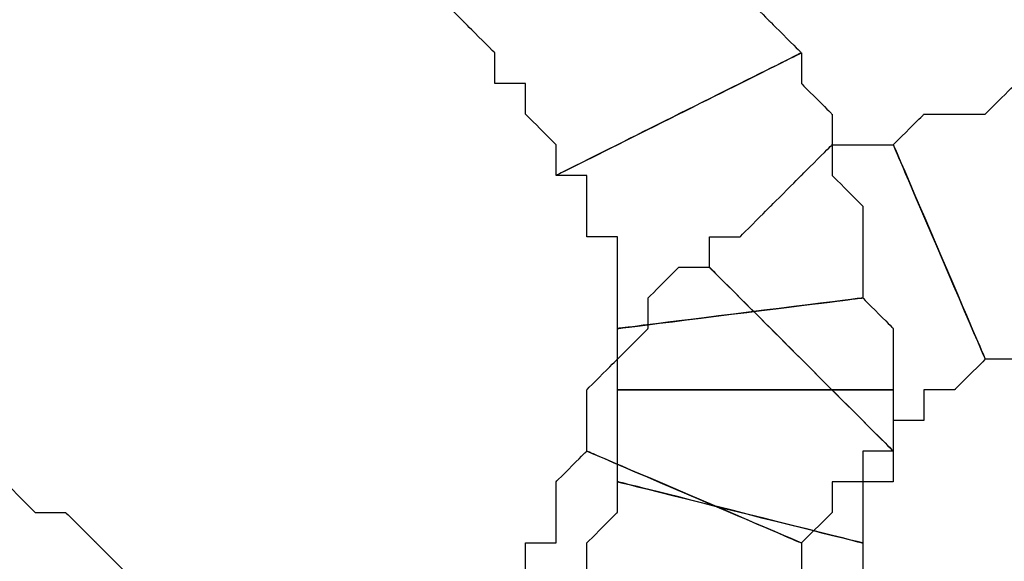
# Model space of a CAD drawing. Extents: x 0 to 216, y 0 to 280.
# Drawn here: x 108 to 109, y 115 to 116 of the extents above; entities that cross this region are included whole.
import ezdxf

# ---------------------------------------------------------------- set-up
doc = ezdxf.new("R2010")
doc.units = 0
doc.header["$LTSCALE"] = 10
doc.header["$MEASUREMENT"] = 0
doc.layers.add('CADdetails-9-EXTRAFINE', color=9, linetype='CONTINUOUS')

msp = doc.modelspace()

# ---------------------------------------------------------------- linework, layer by layer
at = {"layer": 'CADdetails-9-EXTRAFINE'}
for points, knots in [([(108.306, 115.7119), (108.306, 115.7119), (108.3619, 115.656), (108.3619, 115.656), (108.3619, 115.656), (108.3619, 115.656), (108.4178, 115.6001), (108.4178, 115.6001), (108.4178, 115.6001), (108.4178, 115.6001), (108.4178, 115.5441), (108.4178, 115.5441), (108.4178, 115.5441), (108.4178, 115.5441), (108.4738, 115.5441), (108.4738, 115.5441), (108.4738, 115.5441), (108.4738, 115.5441), (108.4738, 115.4882), (108.4738, 115.4882), (108.4738, 115.4882), (108.4738, 115.4882), (108.5297, 115.4322), (108.5297, 115.4322), (108.5297, 115.4322), (108.5297, 115.4322), (108.5297, 115.3764), (108.5297, 115.3764), (108.5297, 115.3764), (108.5297, 115.3764), (108.9771, 115.6001), (108.9771, 115.6001), (108.9771, 115.6001), (108.9771, 115.6001), (108.9212, 115.656), (108.9212, 115.656), (108.9212, 115.656), (108.9212, 115.656), (108.8653, 115.7119), (108.8653, 115.7119), (108.8653, 115.7119), (108.8653, 115.7119), (108.8653, 115.7679), (108.8653, 115.7679), (108.8653, 115.7679), (108.8653, 115.7679), (108.8093, 115.8237), (108.8093, 115.8237), (108.8093, 115.8237), (108.8093, 115.8237), (108.7534, 115.8797), (108.7534, 115.8797), (108.7534, 115.8797), (108.7534, 115.8797), (108.7534, 115.9357), (108.7534, 115.9357), (108.7534, 115.9357), (108.7534, 115.9357), (108.6975, 115.9915), (108.6975, 115.9915), (108.6975, 115.9915), (108.6975, 115.9915), (108.6415, 116.0475), (108.6415, 116.0475), (108.6415, 116.0475), (108.6415, 116.0475), (108.306, 115.7119), (108.306, 115.7119)], [0, 0, 0, 0, 0.058824, 0.058824, 0.058824, 0.088235, 0.117647, 0.117647, 0.117647, 0.147059, 0.176471, 0.176471, 0.176471, 0.205882, 0.235294, 0.235294, 0.235294, 0.264706, 0.294118, 0.294118, 0.294118, 0.323529, 0.352941, 0.352941, 0.352941, 0.382353, 0.411765, 0.411765, 0.411765, 0.441176, 0.470588, 0.470588, 0.470588, 0.5, 0.529412, 0.529412, 0.529412, 0.558824, 0.588235, 0.588235, 0.588235, 0.617647, 0.647059, 0.647059, 0.647059, 0.676471, 0.705882, 0.705882, 0.705882, 0.735294, 0.764706, 0.764706, 0.764706, 0.794118, 0.823529, 0.823529, 0.823529, 0.852941, 0.882353, 0.882353, 0.882353, 0.911765, 0.941176, 0.941176, 0.941176, 0.970588, 1, 1, 1, 1]), ([(108.306, 115.7119), (108.306, 115.7119), (108.3619, 115.656), (108.3619, 115.656), (108.3619, 115.656), (108.3619, 115.656), (108.4178, 115.6001), (108.4178, 115.6001), (108.4178, 115.6001), (108.4178, 115.6001), (108.4178, 115.5441), (108.4178, 115.5441), (108.4178, 115.5441), (108.4178, 115.5441), (108.4738, 115.5441), (108.4738, 115.5441), (108.4738, 115.5441), (108.4738, 115.5441), (108.4738, 115.4882), (108.4738, 115.4882), (108.4738, 115.4882), (108.4738, 115.4882), (108.5297, 115.4322), (108.5297, 115.4322), (108.5297, 115.4322), (108.5297, 115.4322), (108.5297, 115.3764), (108.5297, 115.3764), (108.5297, 115.3764), (108.5297, 115.3764), (108.9771, 115.6001), (108.9771, 115.6001), (108.9771, 115.6001), (108.9771, 115.6001), (108.9212, 115.656), (108.9212, 115.656), (108.9212, 115.656), (108.9212, 115.656), (108.8653, 115.7119), (108.8653, 115.7119), (108.8653, 115.7119), (108.8653, 115.7119), (108.8653, 115.7679), (108.8653, 115.7679), (108.8653, 115.7679), (108.8653, 115.7679), (108.8093, 115.8237), (108.8093, 115.8237), (108.8093, 115.8237), (108.8093, 115.8237), (108.7534, 115.8797), (108.7534, 115.8797), (108.7534, 115.8797), (108.7534, 115.8797), (108.7534, 115.9357), (108.7534, 115.9357), (108.7534, 115.9357), (108.7534, 115.9357), (108.6975, 115.9915), (108.6975, 115.9915), (108.6975, 115.9915), (108.6975, 115.9915), (108.6415, 116.0475), (108.6415, 116.0475), (108.6415, 116.0475), (108.6415, 116.0475), (108.306, 115.7119), (108.306, 115.7119)], [0, 0, 0, 0, 0.058824, 0.058824, 0.058824, 0.088235, 0.117647, 0.117647, 0.117647, 0.147059, 0.176471, 0.176471, 0.176471, 0.205882, 0.235294, 0.235294, 0.235294, 0.264706, 0.294118, 0.294118, 0.294118, 0.323529, 0.352941, 0.352941, 0.352941, 0.382353, 0.411765, 0.411765, 0.411765, 0.441176, 0.470588, 0.470588, 0.470588, 0.5, 0.529412, 0.529412, 0.529412, 0.558824, 0.588235, 0.588235, 0.588235, 0.617647, 0.647059, 0.647059, 0.647059, 0.676471, 0.705882, 0.705882, 0.705882, 0.735294, 0.764706, 0.764706, 0.764706, 0.794118, 0.823529, 0.823529, 0.823529, 0.852941, 0.882353, 0.882353, 0.882353, 0.911765, 0.941176, 0.941176, 0.941176, 0.970588, 1, 1, 1, 1]), ([(108.5297, 115.3764), (108.5297, 115.3764), (108.5856, 115.3764), (108.5856, 115.3764), (108.5856, 115.3764), (108.5856, 115.3764), (108.5856, 115.3204), (108.5856, 115.3204), (108.5856, 115.3204), (108.5856, 115.3204), (108.5856, 115.2644), (108.5856, 115.2644), (108.5856, 115.2644), (108.5856, 115.2644), (108.6415, 115.2644), (108.6415, 115.2644), (108.6415, 115.2644), (108.6415, 115.2644), (108.6415, 115.2086), (108.6415, 115.2086), (108.6415, 115.2086), (108.6415, 115.2086), (108.6415, 115.1526), (108.6415, 115.1526), (108.6415, 115.1526), (108.6415, 115.1526), (108.6415, 115.0967), (108.6415, 115.0967), (108.6415, 115.0967), (108.6415, 115.0967), (109.089, 115.1526), (109.089, 115.1526), (109.089, 115.1526), (109.089, 115.1526), (109.089, 115.2086), (109.089, 115.2086), (109.089, 115.2086), (109.089, 115.2086), (109.089, 115.2644), (109.089, 115.2644), (109.089, 115.2644), (109.089, 115.2644), (109.089, 115.3204), (109.089, 115.3204), (109.089, 115.3204), (109.089, 115.3204), (109.0331, 115.3764), (109.0331, 115.3764), (109.0331, 115.3764), (109.0331, 115.3764), (109.0331, 115.4322), (109.0331, 115.4322), (109.0331, 115.4322), (109.0331, 115.4322), (109.0331, 115.4882), (109.0331, 115.4882), (109.0331, 115.4882), (109.0331, 115.4882), (108.9771, 115.5441), (108.9771, 115.5441), (108.9771, 115.5441), (108.9771, 115.5441), (108.9771, 115.6001), (108.9771, 115.6001), (108.9771, 115.6001), (108.9771, 115.6001), (108.5297, 115.3764), (108.5297, 115.3764)], [0, 0, 0, 0, 0.058824, 0.058824, 0.058824, 0.088235, 0.117647, 0.117647, 0.117647, 0.147059, 0.176471, 0.176471, 0.176471, 0.205882, 0.235294, 0.235294, 0.235294, 0.264706, 0.294118, 0.294118, 0.294118, 0.323529, 0.352941, 0.352941, 0.352941, 0.382353, 0.411765, 0.411765, 0.411765, 0.441176, 0.470588, 0.470588, 0.470588, 0.5, 0.529412, 0.529412, 0.529412, 0.558824, 0.588235, 0.588235, 0.588235, 0.617647, 0.647059, 0.647059, 0.647059, 0.676471, 0.705882, 0.705882, 0.705882, 0.735294, 0.764706, 0.764706, 0.764706, 0.794118, 0.823529, 0.823529, 0.823529, 0.852941, 0.882353, 0.882353, 0.882353, 0.911765, 0.941176, 0.941176, 0.941176, 0.970588, 1, 1, 1, 1]), ([(108.5297, 115.3764), (108.5297, 115.3764), (108.5856, 115.3764), (108.5856, 115.3764), (108.5856, 115.3764), (108.5856, 115.3764), (108.5856, 115.3204), (108.5856, 115.3204), (108.5856, 115.3204), (108.5856, 115.3204), (108.5856, 115.2644), (108.5856, 115.2644), (108.5856, 115.2644), (108.5856, 115.2644), (108.6415, 115.2644), (108.6415, 115.2644), (108.6415, 115.2644), (108.6415, 115.2644), (108.6415, 115.2086), (108.6415, 115.2086), (108.6415, 115.2086), (108.6415, 115.2086), (108.6415, 115.1526), (108.6415, 115.1526), (108.6415, 115.1526), (108.6415, 115.1526), (108.6415, 115.0967), (108.6415, 115.0967), (108.6415, 115.0967), (108.6415, 115.0967), (109.089, 115.1526), (109.089, 115.1526), (109.089, 115.1526), (109.089, 115.1526), (109.089, 115.2086), (109.089, 115.2086), (109.089, 115.2086), (109.089, 115.2086), (109.089, 115.2644), (109.089, 115.2644), (109.089, 115.2644), (109.089, 115.2644), (109.089, 115.3204), (109.089, 115.3204), (109.089, 115.3204), (109.089, 115.3204), (109.0331, 115.3764), (109.0331, 115.3764), (109.0331, 115.3764), (109.0331, 115.3764), (109.0331, 115.4322), (109.0331, 115.4322), (109.0331, 115.4322), (109.0331, 115.4322), (109.0331, 115.4882), (109.0331, 115.4882), (109.0331, 115.4882), (109.0331, 115.4882), (108.9771, 115.5441), (108.9771, 115.5441), (108.9771, 115.5441), (108.9771, 115.5441), (108.9771, 115.6001), (108.9771, 115.6001), (108.9771, 115.6001), (108.9771, 115.6001), (108.5297, 115.3764), (108.5297, 115.3764)], [0, 0, 0, 0, 0.058824, 0.058824, 0.058824, 0.088235, 0.117647, 0.117647, 0.117647, 0.147059, 0.176471, 0.176471, 0.176471, 0.205882, 0.235294, 0.235294, 0.235294, 0.264706, 0.294118, 0.294118, 0.294118, 0.323529, 0.352941, 0.352941, 0.352941, 0.382353, 0.411765, 0.411765, 0.411765, 0.441176, 0.470588, 0.470588, 0.470588, 0.5, 0.529412, 0.529412, 0.529412, 0.558824, 0.588235, 0.588235, 0.588235, 0.617647, 0.647059, 0.647059, 0.647059, 0.676471, 0.705882, 0.705882, 0.705882, 0.735294, 0.764706, 0.764706, 0.764706, 0.794118, 0.823529, 0.823529, 0.823529, 0.852941, 0.882353, 0.882353, 0.882353, 0.911765, 0.941176, 0.941176, 0.941176, 0.970588, 1, 1, 1, 1]), ([(109.3127, 115.0407), (109.3127, 115.0407), (109.3687, 115.0407), (109.3687, 115.0407), (109.3687, 115.0407), (109.3687, 115.0407), (109.4246, 115.0407), (109.4246, 115.0407), (109.4246, 115.0407), (109.4246, 115.0407), (109.4805, 115.0407), (109.4805, 115.0407), (109.4805, 115.0407), (109.4805, 115.0407), (109.5364, 115.0407), (109.5364, 115.0407), (109.5364, 115.0407), (109.5364, 115.0407), (109.5364, 115.5441), (109.5364, 115.5441), (109.5364, 115.5441), (109.5364, 115.5441), (109.4805, 115.5441), (109.4805, 115.5441), (109.4805, 115.5441), (109.4805, 115.5441), (109.4246, 115.5441), (109.4246, 115.5441), (109.4246, 115.5441), (109.4246, 115.5441), (109.3687, 115.5441), (109.3687, 115.5441), (109.3687, 115.5441), (109.3687, 115.5441), (109.3127, 115.4882), (109.3127, 115.4882), (109.3127, 115.4882), (109.3127, 115.4882), (109.2568, 115.4882), (109.2568, 115.4882), (109.2568, 115.4882), (109.2568, 115.4882), (109.2008, 115.4882), (109.2008, 115.4882), (109.2008, 115.4882), (109.2008, 115.4882), (109.1449, 115.4322), (109.1449, 115.4322), (109.1449, 115.4322), (109.1449, 115.4322), (109.3127, 115.0407), (109.3127, 115.0407)], [0, 0, 0, 0, 0.076923, 0.076923, 0.076923, 0.115385, 0.153846, 0.153846, 0.153846, 0.192308, 0.230769, 0.230769, 0.230769, 0.269231, 0.307692, 0.307692, 0.307692, 0.346154, 0.384615, 0.384615, 0.384615, 0.423077, 0.461538, 0.461538, 0.461538, 0.5, 0.538462, 0.538462, 0.538462, 0.576923, 0.615385, 0.615385, 0.615385, 0.653846, 0.692308, 0.692308, 0.692308, 0.730769, 0.769231, 0.769231, 0.769231, 0.807692, 0.846154, 0.846154, 0.846154, 0.884615, 0.923077, 0.923077, 0.923077, 0.961538, 1, 1, 1, 1]), ([(109.3127, 115.0407), (109.3127, 115.0407), (109.3687, 115.0407), (109.3687, 115.0407), (109.3687, 115.0407), (109.3687, 115.0407), (109.4246, 115.0407), (109.4246, 115.0407), (109.4246, 115.0407), (109.4246, 115.0407), (109.4805, 115.0407), (109.4805, 115.0407), (109.4805, 115.0407), (109.4805, 115.0407), (109.5364, 115.0407), (109.5364, 115.0407), (109.5364, 115.0407), (109.5364, 115.0407), (109.5364, 115.5441), (109.5364, 115.5441), (109.5364, 115.5441), (109.5364, 115.5441), (109.4805, 115.5441), (109.4805, 115.5441), (109.4805, 115.5441), (109.4805, 115.5441), (109.4246, 115.5441), (109.4246, 115.5441), (109.4246, 115.5441), (109.4246, 115.5441), (109.3687, 115.5441), (109.3687, 115.5441), (109.3687, 115.5441), (109.3687, 115.5441), (109.3127, 115.4882), (109.3127, 115.4882), (109.3127, 115.4882), (109.3127, 115.4882), (109.2568, 115.4882), (109.2568, 115.4882), (109.2568, 115.4882), (109.2568, 115.4882), (109.2008, 115.4882), (109.2008, 115.4882), (109.2008, 115.4882), (109.2008, 115.4882), (109.1449, 115.4322), (109.1449, 115.4322), (109.1449, 115.4322), (109.1449, 115.4322), (109.3127, 115.0407), (109.3127, 115.0407)], [0, 0, 0, 0, 0.076923, 0.076923, 0.076923, 0.115385, 0.153846, 0.153846, 0.153846, 0.192308, 0.230769, 0.230769, 0.230769, 0.269231, 0.307692, 0.307692, 0.307692, 0.346154, 0.384615, 0.384615, 0.384615, 0.423077, 0.461538, 0.461538, 0.461538, 0.5, 0.538462, 0.538462, 0.538462, 0.576923, 0.615385, 0.615385, 0.615385, 0.653846, 0.692308, 0.692308, 0.692308, 0.730769, 0.769231, 0.769231, 0.769231, 0.807692, 0.846154, 0.846154, 0.846154, 0.884615, 0.923077, 0.923077, 0.923077, 0.961538, 1, 1, 1, 1]), ([(109.1449, 114.8729), (109.1449, 114.8729), (109.1449, 114.9289), (109.1449, 114.9289), (109.1449, 114.9289), (109.1449, 114.9289), (109.2008, 114.9289), (109.2008, 114.9289), (109.2008, 114.9289), (109.2008, 114.9289), (109.2008, 114.9849), (109.2008, 114.9849), (109.2008, 114.9849), (109.2008, 114.9849), (109.2568, 114.9849), (109.2568, 114.9849), (109.2568, 114.9849), (109.2568, 114.9849), (109.3127, 115.0407), (109.3127, 115.0407), (109.3127, 115.0407), (109.3127, 115.0407), (109.1449, 115.4322), (109.1449, 115.4322), (109.1449, 115.4322), (109.1449, 115.4322), (109.089, 115.4322), (109.089, 115.4322), (109.089, 115.4322), (109.089, 115.4322), (109.0331, 115.4322), (109.0331, 115.4322), (109.0331, 115.4322), (109.0331, 115.4322), (108.9771, 115.3764), (108.9771, 115.3764), (108.9771, 115.3764), (108.9771, 115.3764), (108.9212, 115.3204), (108.9212, 115.3204), (108.9212, 115.3204), (108.9212, 115.3204), (108.8653, 115.2644), (108.8653, 115.2644), (108.8653, 115.2644), (108.8653, 115.2644), (108.8093, 115.2644), (108.8093, 115.2644), (108.8093, 115.2644), (108.8093, 115.2644), (108.8093, 115.2086), (108.8093, 115.2086), (108.8093, 115.2086), (108.8093, 115.2086), (109.1449, 114.8729), (109.1449, 114.8729)], [0, 0, 0, 0, 0.071429, 0.071429, 0.071429, 0.107143, 0.142857, 0.142857, 0.142857, 0.178571, 0.214286, 0.214286, 0.214286, 0.25, 0.285714, 0.285714, 0.285714, 0.321429, 0.357143, 0.357143, 0.357143, 0.392857, 0.428571, 0.428571, 0.428571, 0.464286, 0.5, 0.5, 0.5, 0.535714, 0.571429, 0.571429, 0.571429, 0.607143, 0.642857, 0.642857, 0.642857, 0.678571, 0.714286, 0.714286, 0.714286, 0.75, 0.785714, 0.785714, 0.785714, 0.821429, 0.857143, 0.857143, 0.857143, 0.892857, 0.928571, 0.928571, 0.928571, 0.964286, 1, 1, 1, 1]), ([(109.1449, 114.8729), (109.1449, 114.8729), (109.1449, 114.9289), (109.1449, 114.9289), (109.1449, 114.9289), (109.1449, 114.9289), (109.2008, 114.9289), (109.2008, 114.9289), (109.2008, 114.9289), (109.2008, 114.9289), (109.2008, 114.9849), (109.2008, 114.9849), (109.2008, 114.9849), (109.2008, 114.9849), (109.2568, 114.9849), (109.2568, 114.9849), (109.2568, 114.9849), (109.2568, 114.9849), (109.3127, 115.0407), (109.3127, 115.0407), (109.3127, 115.0407), (109.3127, 115.0407), (109.1449, 115.4322), (109.1449, 115.4322), (109.1449, 115.4322), (109.1449, 115.4322), (109.089, 115.4322), (109.089, 115.4322), (109.089, 115.4322), (109.089, 115.4322), (109.0331, 115.4322), (109.0331, 115.4322), (109.0331, 115.4322), (109.0331, 115.4322), (108.9771, 115.3764), (108.9771, 115.3764), (108.9771, 115.3764), (108.9771, 115.3764), (108.9212, 115.3204), (108.9212, 115.3204), (108.9212, 115.3204), (108.9212, 115.3204), (108.8653, 115.2644), (108.8653, 115.2644), (108.8653, 115.2644), (108.8653, 115.2644), (108.8093, 115.2644), (108.8093, 115.2644), (108.8093, 115.2644), (108.8093, 115.2644), (108.8093, 115.2086), (108.8093, 115.2086), (108.8093, 115.2086), (108.8093, 115.2086), (109.1449, 114.8729), (109.1449, 114.8729)], [0, 0, 0, 0, 0.071429, 0.071429, 0.071429, 0.107143, 0.142857, 0.142857, 0.142857, 0.178571, 0.214286, 0.214286, 0.214286, 0.25, 0.285714, 0.285714, 0.285714, 0.321429, 0.357143, 0.357143, 0.357143, 0.392857, 0.428571, 0.428571, 0.428571, 0.464286, 0.5, 0.5, 0.5, 0.535714, 0.571429, 0.571429, 0.571429, 0.607143, 0.642857, 0.642857, 0.642857, 0.678571, 0.714286, 0.714286, 0.714286, 0.75, 0.785714, 0.785714, 0.785714, 0.821429, 0.857143, 0.857143, 0.857143, 0.892857, 0.928571, 0.928571, 0.928571, 0.964286, 1, 1, 1, 1]), ([(108.9771, 114.7052), (108.9771, 114.7052), (109.0331, 114.7611), (109.0331, 114.7611), (109.0331, 114.7611), (109.0331, 114.7611), (109.0331, 114.8171), (109.0331, 114.8171), (109.0331, 114.8171), (109.0331, 114.8171), (109.089, 114.8171), (109.089, 114.8171), (109.089, 114.8171), (109.089, 114.8171), (109.089, 114.8729), (109.089, 114.8729), (109.089, 114.8729), (109.089, 114.8729), (109.1449, 114.8729), (109.1449, 114.8729), (109.1449, 114.8729), (109.1449, 114.8729), (108.8093, 115.2086), (108.8093, 115.2086), (108.8093, 115.2086), (108.8093, 115.2086), (108.7534, 115.2086), (108.7534, 115.2086), (108.7534, 115.2086), (108.7534, 115.2086), (108.6975, 115.1526), (108.6975, 115.1526), (108.6975, 115.1526), (108.6975, 115.1526), (108.6975, 115.0967), (108.6975, 115.0967), (108.6975, 115.0967), (108.6975, 115.0967), (108.6415, 115.0407), (108.6415, 115.0407), (108.6415, 115.0407), (108.6415, 115.0407), (108.5856, 114.9849), (108.5856, 114.9849), (108.5856, 114.9849), (108.5856, 114.9849), (108.5856, 114.9289), (108.5856, 114.9289), (108.5856, 114.9289), (108.5856, 114.9289), (108.5856, 114.8729), (108.5856, 114.8729), (108.5856, 114.8729), (108.5856, 114.8729), (108.9771, 114.7052), (108.9771, 114.7052)], [0, 0, 0, 0, 0.071429, 0.071429, 0.071429, 0.107143, 0.142857, 0.142857, 0.142857, 0.178571, 0.214286, 0.214286, 0.214286, 0.25, 0.285714, 0.285714, 0.285714, 0.321429, 0.357143, 0.357143, 0.357143, 0.392857, 0.428571, 0.428571, 0.428571, 0.464286, 0.5, 0.5, 0.5, 0.535714, 0.571429, 0.571429, 0.571429, 0.607143, 0.642857, 0.642857, 0.642857, 0.678571, 0.714286, 0.714286, 0.714286, 0.75, 0.785714, 0.785714, 0.785714, 0.821429, 0.857143, 0.857143, 0.857143, 0.892857, 0.928571, 0.928571, 0.928571, 0.964286, 1, 1, 1, 1]), ([(108.9771, 114.7052), (108.9771, 114.7052), (109.0331, 114.7611), (109.0331, 114.7611), (109.0331, 114.7611), (109.0331, 114.7611), (109.0331, 114.8171), (109.0331, 114.8171), (109.0331, 114.8171), (109.0331, 114.8171), (109.089, 114.8171), (109.089, 114.8171), (109.089, 114.8171), (109.089, 114.8171), (109.089, 114.8729), (109.089, 114.8729), (109.089, 114.8729), (109.089, 114.8729), (109.1449, 114.8729), (109.1449, 114.8729), (109.1449, 114.8729), (109.1449, 114.8729), (108.8093, 115.2086), (108.8093, 115.2086), (108.8093, 115.2086), (108.8093, 115.2086), (108.7534, 115.2086), (108.7534, 115.2086), (108.7534, 115.2086), (108.7534, 115.2086), (108.6975, 115.1526), (108.6975, 115.1526), (108.6975, 115.1526), (108.6975, 115.1526), (108.6975, 115.0967), (108.6975, 115.0967), (108.6975, 115.0967), (108.6975, 115.0967), (108.6415, 115.0407), (108.6415, 115.0407), (108.6415, 115.0407), (108.6415, 115.0407), (108.5856, 114.9849), (108.5856, 114.9849), (108.5856, 114.9849), (108.5856, 114.9849), (108.5856, 114.9289), (108.5856, 114.9289), (108.5856, 114.9289), (108.5856, 114.9289), (108.5856, 114.8729), (108.5856, 114.8729), (108.5856, 114.8729), (108.5856, 114.8729), (108.9771, 114.7052), (108.9771, 114.7052)], [0, 0, 0, 0, 0.071429, 0.071429, 0.071429, 0.107143, 0.142857, 0.142857, 0.142857, 0.178571, 0.214286, 0.214286, 0.214286, 0.25, 0.285714, 0.285714, 0.285714, 0.321429, 0.357143, 0.357143, 0.357143, 0.392857, 0.428571, 0.428571, 0.428571, 0.464286, 0.5, 0.5, 0.5, 0.535714, 0.571429, 0.571429, 0.571429, 0.607143, 0.642857, 0.642857, 0.642857, 0.678571, 0.714286, 0.714286, 0.714286, 0.75, 0.785714, 0.785714, 0.785714, 0.821429, 0.857143, 0.857143, 0.857143, 0.892857, 0.928571, 0.928571, 0.928571, 0.964286, 1, 1, 1, 1]), ([(108.6415, 115.0967), (108.6415, 115.0967), (108.6415, 115.0407), (108.6415, 115.0407), (108.6415, 115.0407), (108.6415, 115.0407), (108.6415, 114.9849), (108.6415, 114.9849), (108.6415, 114.9849), (108.6415, 114.9849), (109.1449, 114.9849), (109.1449, 114.9849), (109.1449, 114.9849), (109.1449, 114.9849), (109.1449, 115.0407), (109.1449, 115.0407), (109.1449, 115.0407), (109.1449, 115.0407), (109.1449, 115.0967), (109.1449, 115.0967), (109.1449, 115.0967), (109.1449, 115.0967), (109.089, 115.1526), (109.089, 115.1526), (109.089, 115.1526), (109.089, 115.1526), (108.6415, 115.0967), (108.6415, 115.0967)], [0, 0, 0, 0, 0.142857, 0.142857, 0.142857, 0.214286, 0.285714, 0.285714, 0.285714, 0.357143, 0.428571, 0.428571, 0.428571, 0.5, 0.571429, 0.571429, 0.571429, 0.642857, 0.714286, 0.714286, 0.714286, 0.785714, 0.857143, 0.857143, 0.857143, 0.928571, 1, 1, 1, 1]), ([(108.6415, 115.0967), (108.6415, 115.0967), (108.6415, 115.0407), (108.6415, 115.0407), (108.6415, 115.0407), (108.6415, 115.0407), (108.6415, 114.9849), (108.6415, 114.9849), (108.6415, 114.9849), (108.6415, 114.9849), (109.1449, 114.9849), (109.1449, 114.9849), (109.1449, 114.9849), (109.1449, 114.9849), (109.1449, 115.0407), (109.1449, 115.0407), (109.1449, 115.0407), (109.1449, 115.0407), (109.1449, 115.0967), (109.1449, 115.0967), (109.1449, 115.0967), (109.1449, 115.0967), (109.089, 115.1526), (109.089, 115.1526), (109.089, 115.1526), (109.089, 115.1526), (108.6415, 115.0967), (108.6415, 115.0967)], [0, 0, 0, 0, 0.142857, 0.142857, 0.142857, 0.214286, 0.285714, 0.285714, 0.285714, 0.357143, 0.428571, 0.428571, 0.428571, 0.5, 0.571429, 0.571429, 0.571429, 0.642857, 0.714286, 0.714286, 0.714286, 0.785714, 0.857143, 0.857143, 0.857143, 0.928571, 1, 1, 1, 1]), ([(108.6415, 114.9849), (108.6415, 114.9849), (108.6415, 114.9289), (108.6415, 114.9289), (108.6415, 114.9289), (108.6415, 114.9289), (108.6415, 114.8729), (108.6415, 114.8729), (108.6415, 114.8729), (108.6415, 114.8729), (108.6415, 114.8171), (108.6415, 114.8171), (108.6415, 114.8171), (108.6415, 114.8171), (109.089, 114.7052), (109.089, 114.7052), (109.089, 114.7052), (109.089, 114.7052), (109.089, 114.7611), (109.089, 114.7611), (109.089, 114.7611), (109.089, 114.7611), (109.089, 114.8171), (109.089, 114.8171), (109.089, 114.8171), (109.089, 114.8171), (109.1449, 114.8171), (109.1449, 114.8171), (109.1449, 114.8171), (109.1449, 114.8171), (109.1449, 114.8729), (109.1449, 114.8729), (109.1449, 114.8729), (109.1449, 114.8729), (109.1449, 114.9289), (109.1449, 114.9289), (109.1449, 114.9289), (109.1449, 114.9289), (109.1449, 114.9849), (109.1449, 114.9849), (109.1449, 114.9849), (109.1449, 114.9849), (108.6415, 114.9849), (108.6415, 114.9849)], [0, 0, 0, 0, 0.090909, 0.090909, 0.090909, 0.136364, 0.181818, 0.181818, 0.181818, 0.227273, 0.272727, 0.272727, 0.272727, 0.318182, 0.363636, 0.363636, 0.363636, 0.409091, 0.454545, 0.454545, 0.454545, 0.5, 0.545455, 0.545455, 0.545455, 0.590909, 0.636364, 0.636364, 0.636364, 0.681818, 0.727273, 0.727273, 0.727273, 0.772727, 0.818182, 0.818182, 0.818182, 0.863636, 0.909091, 0.909091, 0.909091, 0.954545, 1, 1, 1, 1]), ([(108.6415, 114.9849), (108.6415, 114.9849), (108.6415, 114.9289), (108.6415, 114.9289), (108.6415, 114.9289), (108.6415, 114.9289), (108.6415, 114.8729), (108.6415, 114.8729), (108.6415, 114.8729), (108.6415, 114.8729), (108.6415, 114.8171), (108.6415, 114.8171), (108.6415, 114.8171), (108.6415, 114.8171), (109.089, 114.7052), (109.089, 114.7052), (109.089, 114.7052), (109.089, 114.7052), (109.089, 114.7611), (109.089, 114.7611), (109.089, 114.7611), (109.089, 114.7611), (109.089, 114.8171), (109.089, 114.8171), (109.089, 114.8171), (109.089, 114.8171), (109.1449, 114.8171), (109.1449, 114.8171), (109.1449, 114.8171), (109.1449, 114.8171), (109.1449, 114.8729), (109.1449, 114.8729), (109.1449, 114.8729), (109.1449, 114.8729), (109.1449, 114.9289), (109.1449, 114.9289), (109.1449, 114.9289), (109.1449, 114.9289), (109.1449, 114.9849), (109.1449, 114.9849), (109.1449, 114.9849), (109.1449, 114.9849), (108.6415, 114.9849), (108.6415, 114.9849)], [0, 0, 0, 0, 0.090909, 0.090909, 0.090909, 0.136364, 0.181818, 0.181818, 0.181818, 0.227273, 0.272727, 0.272727, 0.272727, 0.318182, 0.363636, 0.363636, 0.363636, 0.409091, 0.454545, 0.454545, 0.454545, 0.5, 0.545455, 0.545455, 0.545455, 0.590909, 0.636364, 0.636364, 0.636364, 0.681818, 0.727273, 0.727273, 0.727273, 0.772727, 0.818182, 0.818182, 0.818182, 0.863636, 0.909091, 0.909091, 0.909091, 0.954545, 1, 1, 1, 1]), ([(107.8026, 114.6492), (107.8026, 114.6492), (107.7467, 114.6492), (107.7467, 114.6492), (107.7467, 114.6492), (107.7467, 114.6492), (107.6907, 114.7052), (107.6907, 114.7052), (107.6907, 114.7052), (107.6907, 114.7052), (107.6348, 114.7611), (107.6348, 114.7611), (107.6348, 114.7611), (107.6348, 114.7611), (107.5789, 114.7611), (107.5789, 114.7611), (107.5789, 114.7611), (107.5789, 114.7611), (107.523, 114.8171), (107.523, 114.8171), (107.523, 114.8171), (107.523, 114.8171), (107.523, 114.8729), (107.523, 114.8729), (107.523, 114.8729), (107.523, 114.8729), (107.467, 114.8729), (107.467, 114.8729), (107.467, 114.8729), (107.467, 114.8729), (107.1315, 114.5374), (107.1315, 114.5374), (107.1315, 114.5374), (107.1315, 114.5374), (107.1874, 114.5374), (107.1874, 114.5374), (107.1874, 114.5374), (107.1874, 114.5374), (107.2433, 114.4814), (107.2433, 114.4814), (107.2433, 114.4814), (107.2433, 114.4814), (107.2992, 114.4256), (107.2992, 114.4256), (107.2992, 114.4256), (107.2992, 114.4256), (107.3551, 114.3696), (107.3551, 114.3696), (107.3551, 114.3696), (107.3551, 114.3696), (107.4111, 114.3136), (107.4111, 114.3136), (107.4111, 114.3136), (107.4111, 114.3136), (107.467, 114.3136), (107.467, 114.3136), (107.467, 114.3136), (107.467, 114.3136), (107.523, 114.2577), (107.523, 114.2577), (107.523, 114.2577), (107.523, 114.2577), (107.5789, 114.2577), (107.5789, 114.2577), (107.5789, 114.2577), (107.5789, 114.2577), (107.8026, 114.6492), (107.8026, 114.6492)], [0, 0, 0, 0, 0.058824, 0.058824, 0.058824, 0.088235, 0.117647, 0.117647, 0.117647, 0.147059, 0.176471, 0.176471, 0.176471, 0.205882, 0.235294, 0.235294, 0.235294, 0.264706, 0.294118, 0.294118, 0.294118, 0.323529, 0.352941, 0.352941, 0.352941, 0.382353, 0.411765, 0.411765, 0.411765, 0.441176, 0.470588, 0.470588, 0.470588, 0.5, 0.529412, 0.529412, 0.529412, 0.558824, 0.588235, 0.588235, 0.588235, 0.617647, 0.647059, 0.647059, 0.647059, 0.676471, 0.705882, 0.705882, 0.705882, 0.735294, 0.764706, 0.764706, 0.764706, 0.794118, 0.823529, 0.823529, 0.823529, 0.852941, 0.882353, 0.882353, 0.882353, 0.911765, 0.941176, 0.941176, 0.941176, 0.970588, 1, 1, 1, 1]), ([(107.8026, 114.6492), (107.8026, 114.6492), (107.7467, 114.6492), (107.7467, 114.6492), (107.7467, 114.6492), (107.7467, 114.6492), (107.6907, 114.7052), (107.6907, 114.7052), (107.6907, 114.7052), (107.6907, 114.7052), (107.6348, 114.7611), (107.6348, 114.7611), (107.6348, 114.7611), (107.6348, 114.7611), (107.5789, 114.7611), (107.5789, 114.7611), (107.5789, 114.7611), (107.5789, 114.7611), (107.523, 114.8171), (107.523, 114.8171), (107.523, 114.8171), (107.523, 114.8171), (107.523, 114.8729), (107.523, 114.8729), (107.523, 114.8729), (107.523, 114.8729), (107.467, 114.8729), (107.467, 114.8729), (107.467, 114.8729), (107.467, 114.8729), (107.1315, 114.5374), (107.1315, 114.5374), (107.1315, 114.5374), (107.1315, 114.5374), (107.1874, 114.5374), (107.1874, 114.5374), (107.1874, 114.5374), (107.1874, 114.5374), (107.2433, 114.4814), (107.2433, 114.4814), (107.2433, 114.4814), (107.2433, 114.4814), (107.2992, 114.4256), (107.2992, 114.4256), (107.2992, 114.4256), (107.2992, 114.4256), (107.3551, 114.3696), (107.3551, 114.3696), (107.3551, 114.3696), (107.3551, 114.3696), (107.4111, 114.3136), (107.4111, 114.3136), (107.4111, 114.3136), (107.4111, 114.3136), (107.467, 114.3136), (107.467, 114.3136), (107.467, 114.3136), (107.467, 114.3136), (107.523, 114.2577), (107.523, 114.2577), (107.523, 114.2577), (107.523, 114.2577), (107.5789, 114.2577), (107.5789, 114.2577), (107.5789, 114.2577), (107.5789, 114.2577), (107.8026, 114.6492), (107.8026, 114.6492)], [0, 0, 0, 0, 0.058824, 0.058824, 0.058824, 0.088235, 0.117647, 0.117647, 0.117647, 0.147059, 0.176471, 0.176471, 0.176471, 0.205882, 0.235294, 0.235294, 0.235294, 0.264706, 0.294118, 0.294118, 0.294118, 0.323529, 0.352941, 0.352941, 0.352941, 0.382353, 0.411765, 0.411765, 0.411765, 0.441176, 0.470588, 0.470588, 0.470588, 0.5, 0.529412, 0.529412, 0.529412, 0.558824, 0.588235, 0.588235, 0.588235, 0.617647, 0.647059, 0.647059, 0.647059, 0.676471, 0.705882, 0.705882, 0.705882, 0.735294, 0.764706, 0.764706, 0.764706, 0.794118, 0.823529, 0.823529, 0.823529, 0.852941, 0.882353, 0.882353, 0.882353, 0.911765, 0.941176, 0.941176, 0.941176, 0.970588, 1, 1, 1, 1]), ([(108.9212, 114.4814), (108.9212, 114.4814), (108.9771, 114.5374), (108.9771, 114.5374), (108.9771, 114.5374), (108.9771, 114.5374), (108.9771, 114.5933), (108.9771, 114.5933), (108.9771, 114.5933), (108.9771, 114.5933), (108.9771, 114.6492), (108.9771, 114.6492), (108.9771, 114.6492), (108.9771, 114.6492), (108.9771, 114.7052), (108.9771, 114.7052), (108.9771, 114.7052), (108.9771, 114.7052), (108.5856, 114.8729), (108.5856, 114.8729), (108.5856, 114.8729), (108.5856, 114.8729), (108.5297, 114.8171), (108.5297, 114.8171), (108.5297, 114.8171), (108.5297, 114.8171), (108.5297, 114.7611), (108.5297, 114.7611), (108.5297, 114.7611), (108.5297, 114.7611), (108.5297, 114.7052), (108.5297, 114.7052), (108.5297, 114.7052), (108.5297, 114.7052), (108.4738, 114.7052), (108.4738, 114.7052), (108.4738, 114.7052), (108.4738, 114.7052), (108.4738, 114.6492), (108.4738, 114.6492), (108.4738, 114.6492), (108.4738, 114.6492), (108.4738, 114.5933), (108.4738, 114.5933), (108.4738, 114.5933), (108.4738, 114.5933), (108.4738, 114.5374), (108.4738, 114.5374), (108.4738, 114.5374), (108.4738, 114.5374), (108.4738, 114.4814), (108.4738, 114.4814), (108.4738, 114.4814), (108.4738, 114.4814), (108.9212, 114.4814), (108.9212, 114.4814)], [0, 0, 0, 0, 0.071429, 0.071429, 0.071429, 0.107143, 0.142857, 0.142857, 0.142857, 0.178571, 0.214286, 0.214286, 0.214286, 0.25, 0.285714, 0.285714, 0.285714, 0.321429, 0.357143, 0.357143, 0.357143, 0.392857, 0.428571, 0.428571, 0.428571, 0.464286, 0.5, 0.5, 0.5, 0.535714, 0.571429, 0.571429, 0.571429, 0.607143, 0.642857, 0.642857, 0.642857, 0.678571, 0.714286, 0.714286, 0.714286, 0.75, 0.785714, 0.785714, 0.785714, 0.821429, 0.857143, 0.857143, 0.857143, 0.892857, 0.928571, 0.928571, 0.928571, 0.964286, 1, 1, 1, 1]), ([(108.9212, 114.4814), (108.9212, 114.4814), (108.9771, 114.5374), (108.9771, 114.5374), (108.9771, 114.5374), (108.9771, 114.5374), (108.9771, 114.5933), (108.9771, 114.5933), (108.9771, 114.5933), (108.9771, 114.5933), (108.9771, 114.6492), (108.9771, 114.6492), (108.9771, 114.6492), (108.9771, 114.6492), (108.9771, 114.7052), (108.9771, 114.7052), (108.9771, 114.7052), (108.9771, 114.7052), (108.5856, 114.8729), (108.5856, 114.8729), (108.5856, 114.8729), (108.5856, 114.8729), (108.5297, 114.8171), (108.5297, 114.8171), (108.5297, 114.8171), (108.5297, 114.8171), (108.5297, 114.7611), (108.5297, 114.7611), (108.5297, 114.7611), (108.5297, 114.7611), (108.5297, 114.7052), (108.5297, 114.7052), (108.5297, 114.7052), (108.5297, 114.7052), (108.4738, 114.7052), (108.4738, 114.7052), (108.4738, 114.7052), (108.4738, 114.7052), (108.4738, 114.6492), (108.4738, 114.6492), (108.4738, 114.6492), (108.4738, 114.6492), (108.4738, 114.5933), (108.4738, 114.5933), (108.4738, 114.5933), (108.4738, 114.5933), (108.4738, 114.5374), (108.4738, 114.5374), (108.4738, 114.5374), (108.4738, 114.5374), (108.4738, 114.4814), (108.4738, 114.4814), (108.4738, 114.4814), (108.4738, 114.4814), (108.9212, 114.4814), (108.9212, 114.4814)], [0, 0, 0, 0, 0.071429, 0.071429, 0.071429, 0.107143, 0.142857, 0.142857, 0.142857, 0.178571, 0.214286, 0.214286, 0.214286, 0.25, 0.285714, 0.285714, 0.285714, 0.321429, 0.357143, 0.357143, 0.357143, 0.392857, 0.428571, 0.428571, 0.428571, 0.464286, 0.5, 0.5, 0.5, 0.535714, 0.571429, 0.571429, 0.571429, 0.607143, 0.642857, 0.642857, 0.642857, 0.678571, 0.714286, 0.714286, 0.714286, 0.75, 0.785714, 0.785714, 0.785714, 0.821429, 0.857143, 0.857143, 0.857143, 0.892857, 0.928571, 0.928571, 0.928571, 0.964286, 1, 1, 1, 1]), ([(108.6415, 114.8171), (108.6415, 114.8171), (108.6415, 114.7611), (108.6415, 114.7611), (108.6415, 114.7611), (108.6415, 114.7611), (108.5856, 114.7052), (108.5856, 114.7052), (108.5856, 114.7052), (108.5856, 114.7052), (108.5856, 114.6492), (108.5856, 114.6492), (108.5856, 114.6492), (108.5856, 114.6492), (108.5297, 114.6492), (108.5297, 114.6492), (108.5297, 114.6492), (108.5297, 114.6492), (108.8653, 114.3136), (108.8653, 114.3136), (108.8653, 114.3136), (108.8653, 114.3136), (108.9212, 114.3696), (108.9212, 114.3696), (108.9212, 114.3696), (108.9212, 114.3696), (108.9771, 114.3696), (108.9771, 114.3696), (108.9771, 114.3696), (108.9771, 114.3696), (108.9771, 114.4256), (108.9771, 114.4256), (108.9771, 114.4256), (108.9771, 114.4256), (109.0331, 114.4814), (109.0331, 114.4814), (109.0331, 114.4814), (109.0331, 114.4814), (109.0331, 114.5374), (109.0331, 114.5374), (109.0331, 114.5374), (109.0331, 114.5374), (109.0331, 114.5933), (109.0331, 114.5933), (109.0331, 114.5933), (109.0331, 114.5933), (109.089, 114.6492), (109.089, 114.6492), (109.089, 114.6492), (109.089, 114.6492), (109.089, 114.7052), (109.089, 114.7052), (109.089, 114.7052), (109.089, 114.7052), (108.6415, 114.8171), (108.6415, 114.8171)], [0, 0, 0, 0, 0.071429, 0.071429, 0.071429, 0.107143, 0.142857, 0.142857, 0.142857, 0.178571, 0.214286, 0.214286, 0.214286, 0.25, 0.285714, 0.285714, 0.285714, 0.321429, 0.357143, 0.357143, 0.357143, 0.392857, 0.428571, 0.428571, 0.428571, 0.464286, 0.5, 0.5, 0.5, 0.535714, 0.571429, 0.571429, 0.571429, 0.607143, 0.642857, 0.642857, 0.642857, 0.678571, 0.714286, 0.714286, 0.714286, 0.75, 0.785714, 0.785714, 0.785714, 0.821429, 0.857143, 0.857143, 0.857143, 0.892857, 0.928571, 0.928571, 0.928571, 0.964286, 1, 1, 1, 1]), ([(108.6415, 114.8171), (108.6415, 114.8171), (108.6415, 114.7611), (108.6415, 114.7611), (108.6415, 114.7611), (108.6415, 114.7611), (108.5856, 114.7052), (108.5856, 114.7052), (108.5856, 114.7052), (108.5856, 114.7052), (108.5856, 114.6492), (108.5856, 114.6492), (108.5856, 114.6492), (108.5856, 114.6492), (108.5297, 114.6492), (108.5297, 114.6492), (108.5297, 114.6492), (108.5297, 114.6492), (108.8653, 114.3136), (108.8653, 114.3136), (108.8653, 114.3136), (108.8653, 114.3136), (108.9212, 114.3696), (108.9212, 114.3696), (108.9212, 114.3696), (108.9212, 114.3696), (108.9771, 114.3696), (108.9771, 114.3696), (108.9771, 114.3696), (108.9771, 114.3696), (108.9771, 114.4256), (108.9771, 114.4256), (108.9771, 114.4256), (108.9771, 114.4256), (109.0331, 114.4814), (109.0331, 114.4814), (109.0331, 114.4814), (109.0331, 114.4814), (109.0331, 114.5374), (109.0331, 114.5374), (109.0331, 114.5374), (109.0331, 114.5374), (109.0331, 114.5933), (109.0331, 114.5933), (109.0331, 114.5933), (109.0331, 114.5933), (109.089, 114.6492), (109.089, 114.6492), (109.089, 114.6492), (109.089, 114.6492), (109.089, 114.7052), (109.089, 114.7052), (109.089, 114.7052), (109.089, 114.7052), (108.6415, 114.8171), (108.6415, 114.8171)], [0, 0, 0, 0, 0.071429, 0.071429, 0.071429, 0.107143, 0.142857, 0.142857, 0.142857, 0.178571, 0.214286, 0.214286, 0.214286, 0.25, 0.285714, 0.285714, 0.285714, 0.321429, 0.357143, 0.357143, 0.357143, 0.392857, 0.428571, 0.428571, 0.428571, 0.464286, 0.5, 0.5, 0.5, 0.535714, 0.571429, 0.571429, 0.571429, 0.607143, 0.642857, 0.642857, 0.642857, 0.678571, 0.714286, 0.714286, 0.714286, 0.75, 0.785714, 0.785714, 0.785714, 0.821429, 0.857143, 0.857143, 0.857143, 0.892857, 0.928571, 0.928571, 0.928571, 0.964286, 1, 1, 1, 1])]:
    msp.add_open_spline(points, degree=3, knots=knots, dxfattribs=at)

doc.saveas('drawing.dxf')
